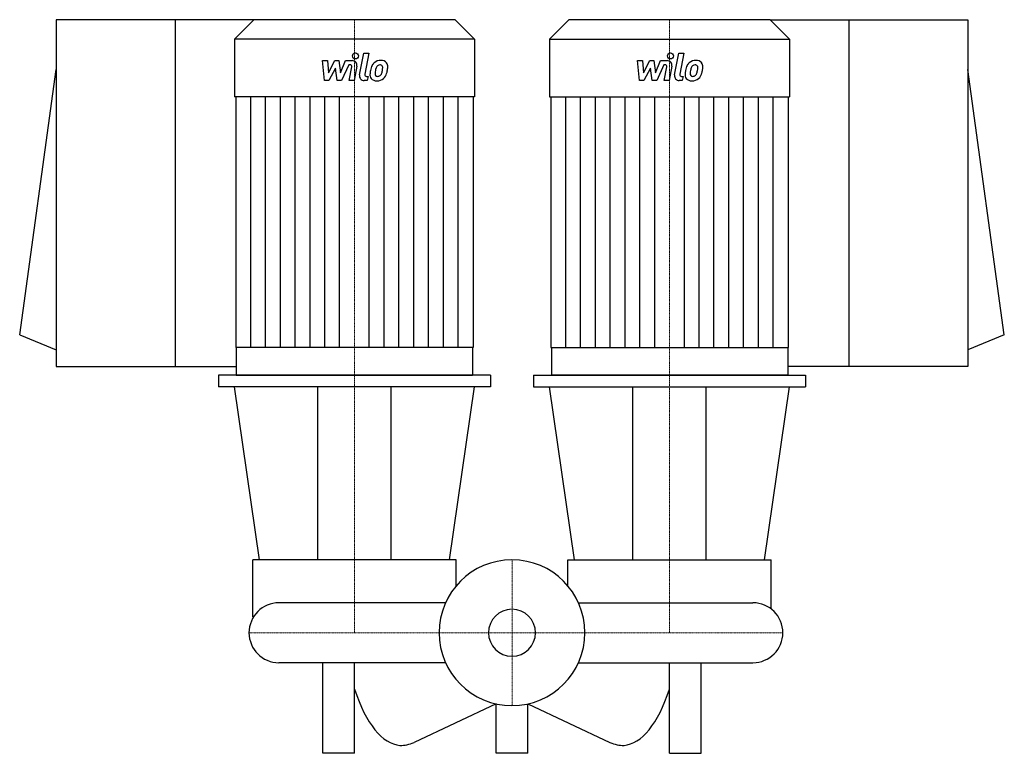
# Model space of a CAD drawing. Extents: x -625 to 625, y -153 to 778.
import ezdxf

# ---------------------------------------------------------------- set-up
doc = ezdxf.new("R2010")
doc.units = 0
doc.linetypes.add('DASHDOT', pattern=[1, 0.5, -0.25, 0, -0.25])
doc.layers.get('0').update_dxf_attribs({"color": 124})
doc.layers.add('CP_AXIS', color=143, linetype='DASHDOT', lineweight=18)
doc.layers.add('CP_DETAL', color=33, linetype='Continuous')
doc.layers.add('cp_hidde', color=203, linetype='Continuous')

msp = doc.modelspace()

# ---------------------------------------------------------------- linework, layer by layer
at = {"extrusion": (1, -2e-16, 0)}
for p, q in [((-578.7, 778), (-578.7, 338)), ((-327.8, 778), (-578.7, 778)), ((-427.6, 778), (-427.6, 338)), ((-327.8, 778), (-352.5, 753.5)), ((-72.2, 778), (-327.8, 778)), ((-72.2, 778), (-47.5, 753.5)), ((327.8, 778), (72.2, 778)), ((-47.5, 753.5), (-352.5, 753.5)), ((-352.5, 753.5), (-352.5, 680)), ((-47.5, 753.5), (-47.5, 680)), ((-47.5, 680), (-352.5, 680)), ((-350.5, 680), (-350.5, 362)), ((-49.5, 680), (-49.5, 362)), ((-350, 362), (-350, 327)), ((-50, 362), (-50, 327)), ((-578.7, 338), (-350, 338)), ((-27.5, 327), (-372.5, 327)), ((-372.5, 327), (-372.5, 312)), ((-27.5, 327), (-27.5, 312)), ((-27.5, 312), (-372.5, 312)), ((-246.4, 92.5), (-246.4, 312)), ((-153.6, 92.5), (-153.6, 312)), ((-329, 20.1), (-329, 92.5)), ((-71, 59.3), (-71, 92.5))]:
    msp.add_line(p, q, dxfattribs=at)
at = {"extrusion": (-1, -2e-16, 0)}
for p, q in [((72.2, 778), (47.5, 753.5)), ((327.8, 778), (352.5, 753.5)), ((327.8, 778), (578.7, 778)), ((427.6, 778), (427.6, 338)), ((578.7, 778), (578.7, 338)), ((47.5, 753.5), (352.5, 753.5)), ((47.5, 753.5), (47.5, 680)), ((352.5, 753.5), (352.5, 680)), ((47.5, 680), (352.5, 680)), ((49.5, 680), (49.5, 362)), ((350.5, 680), (350.5, 362)), ((50, 362), (50, 327)), ((350, 362), (350, 327)), ((578.7, 338), (350, 338)), ((27.5, 327), (372.5, 327)), ((27.5, 327), (27.5, 312)), ((372.5, 327), (372.5, 312)), ((27.5, 312), (372.5, 312)), ((153.6, 92.5), (153.6, 312)), ((246.4, 92.5), (246.4, 312)), ((71, 59.3), (71, 92.5)), ((329, 30.3), (329, 92.5))]:
    msp.add_line(p, q, dxfattribs=at)
for p, q in [((-625, 378), (-578.7, 714.8)), ((625, 378), (578.7, 714.8)), ((-625, 378), (-578.7, 359.2)), ((625, 378), (578.7, 359.2)), ((-49.5, 362), (-350.5, 362)), ((49.5, 362), (350.5, 362)), ((-350, 327), (-50, 327)), ((350, 327), (50, 327)), ((-320.6, 92.5), (-352.5, 312)), ((-79.4, 92.5), (-47.5, 312)), ((79.4, 92.5), (47.5, 312)), ((320.6, 92.5), (352.5, 312)), ((-71, 92.5), (-329, 92.5)), ((71, 92.5), (329, 92.5)), ((-84.3, 38), (-295.9, 38)), ((84.3, 38), (305.9, 38)), ((-84.3, -38), (-295.9, -38)), ((-240, -153), (-240, -38)), ((-200, -153), (-200, -38)), ((84.3, -38), (305.9, -38)), ((200, -153), (200, -38)), ((240, -153), (240, -38)), ((-20, -90.3), (-124.3, -139.4)), ((-20, -153), (-20, -90.3)), ((20, -153), (20, -90.3)), ((20, -90.3), (124.3, -139.4)), ((-200, -153), (-240, -153)), ((20, -153), (-20, -153)), ((200, -153), (240, -153))]:
    msp.add_line(p, q)
for centre, start, end in [((-295.9, 0), 90, 180), ((305.9, 0), 360, 90), ((-295.9, 0), 180, 270), ((305.9, 0), 270, 0)]:
    msp.add_arc(centre, 38, start, end)
for centre, major_axis, ratio, start_param, end_param in [((0, 0), (-65.4, 65.4), 1, 3.926991, 10.210176), ((-140, 61.2), (0, 204.2), 0.386648, 2.279219, 3.112992), ((140, 61.2), (0, 204.2), 0.386648, 3.170194, 4.003967), ((-142.3, 382.7), (0, 525.7), 0.291194, 3.141593, 3.259176), ((142.3, 382.7), (0, 525.7), 0.291194, 3.02401, 3.141593)]:
    msp.add_ellipse(centre, major_axis=major_axis, ratio=ratio, start_param=start_param, end_param=end_param)
at = {"layer": 'CP_AXIS'}
for p, q in [((-200, 778), (-200, 0)), ((200, 778), (200, 0)), ((0, 92.5), (0, -92.5)), ((-334, 0), (344, 0))]:
    msp.add_line(p, q, dxfattribs=at)
at = {"layer": 'CP_DETAL'}
for p, q in [((-240.7, 726.1), (-234.2, 726.1)), ((-238, 700.7), (-240.7, 726.1)), ((-234.2, 726.1), (-233.1, 710.4)), ((-233.1, 710.4), (-224.9, 726.1)), ((-224.9, 726.1), (-220, 726.1)), ((-220, 726.1), (-217.8, 710.4)), ((-217.8, 710.4), (-211.5, 726.1)), ((-211.5, 726.1), (-203, 726.1)), ((-193.5, 707.9), (-188.1, 735.4)), ((-188.1, 735.4), (-181.8, 735.4)), ((-181.8, 735.4), (-187, 708.8)), ((159.3, 726.1), (165.8, 726.1)), ((162, 700.7), (159.3, 726.1)), ((165.8, 726.1), (166.9, 710.4)), ((166.9, 710.4), (175.1, 726.1)), ((175.1, 726.1), (180, 726.1)), ((180, 726.1), (182.2, 710.4)), ((182.2, 710.4), (188.5, 726.1)), ((188.5, 726.1), (197, 726.1)), ((206.5, 707.9), (211.9, 735.4)), ((211.9, 735.4), (218.2, 735.4)), ((218.2, 735.4), (213, 708.8)), ((-224.1, 716.6), (-232.5, 700.7)), ((-221.9, 700.7), (-224.1, 716.6)), ((-207.2, 720.7), (-216.3, 700.7)), ((-205.8, 720.7), (-207.2, 720.7)), ((-206.9, 700.7), (-203.5, 718.1)), ((-197, 719), (-200.5, 700.7)), ((175.9, 716.6), (167.5, 700.7)), ((178.1, 700.7), (175.9, 716.6)), ((192.8, 720.7), (183.7, 700.7)), ((194.2, 720.7), (192.8, 720.7)), ((193.1, 700.7), (196.5, 718.1)), ((203, 719), (199.5, 700.7)), ((-232.5, 700.7), (-238, 700.7)), ((-216.3, 700.7), (-221.9, 700.7)), ((-200.5, 700.7), (-206.9, 700.7)), ((-183.9, 700.7), (-187.6, 700.7)), ((-184.8, 706.1), (-182.8, 706.1)), ((-182.8, 706.1), (-183.9, 700.7)), ((167.5, 700.7), (162, 700.7)), ((183.7, 700.7), (178.1, 700.7)), ((199.5, 700.7), (193.1, 700.7)), ((216.1, 700.7), (212.4, 700.7)), ((215.2, 706.1), (217.2, 706.1)), ((217.2, 706.1), (216.1, 700.7)), ((-331.7, 362), (-331.7, 680)), ((-312.9, 362), (-312.9, 680)), ((-294.1, 362), (-294.1, 680)), ((-275.2, 362), (-275.2, 680)), ((-256.4, 362), (-256.4, 680)), ((-237.6, 362), (-237.6, 680)), ((-218.8, 362), (-218.8, 680)), ((-181.2, 362), (-181.2, 680)), ((-162.4, 362), (-162.4, 680)), ((-143.6, 362), (-143.6, 680)), ((-124.8, 362), (-124.8, 680)), ((-105.9, 362), (-105.9, 680)), ((-87.1, 362), (-87.1, 680)), ((-68.3, 362), (-68.3, 680)), ((68.3, 362), (68.3, 680)), ((87.1, 362), (87.1, 680)), ((105.9, 362), (105.9, 680)), ((124.8, 362), (124.8, 680)), ((143.6, 362), (143.6, 680)), ((162.4, 362), (162.4, 680)), ((181.2, 362), (181.2, 680)), ((218.8, 362), (218.8, 680)), ((237.6, 362), (237.6, 680)), ((256.4, 362), (256.4, 680)), ((275.2, 362), (275.2, 680)), ((294.1, 362), (294.1, 680)), ((312.9, 362), (312.9, 680)), ((331.7, 362), (331.7, 680))]:
    msp.add_line(p, q, dxfattribs=at)
for centre in [(-198.8, 732), (201.2, 732)]:
    msp.add_circle(centre, 3.76, dxfattribs=at)
for centre, radius, start, end in [((-202.9, 720.1), 6.01, 349.1463, 90.1097), ((-166.6, 713.8), 12.6, 89.3287, 131.1984), ((-165.9, 717.7), 8.73, 39.8625, 93.7877), ((197.1, 720.1), 6.01, 349.1463, 90.1097), ((233.4, 713.8), 12.6, 89.3287, 131.1984), ((234.1, 717.7), 8.73, 39.8625, 93.7877), ((-205.7, 718.5), 2.25, 349.1282, 90.0361), ((-150.2, 707.3), 30.1, 168.3333, 176.5259), ((-157.8, 710), 22.2, 153.1115, 171.0742), ((-167.3, 714.3), 11.8, 130.4936, 150.8647), ((-152, 708.8), 21.9, 167.8511, 176.8316), ((-139.5, 707), 34.5, 165.0104, 169.1866), ((-166.2, 714.5), 6.82, 132.3225, 168.5446), ((-167.7, 716), 4.66, 88.6944, 130.5967), ((-167.5, 716.4), 4.25, 69.364, 91.2833), ((-167, 717.8), 2.8, 38.8919, 68.6227), ((-183.3, 716.7), 19.1, 336.5302, 350.0633), ((-167.9, 717.3), 3.79, 358.4755, 35.933), ((-188.3, 717.9), 24.2, 349.3761, 358.4794), ((-165.4, 718.6), 7.68, 357.2175, 36.9176), ((-194.9, 720.4), 37.3, 343.0634, 349.1605), ((-183.2, 718.8), 25.5, 347.7846, 358.7587), ((194.3, 718.5), 2.25, 349.1282, 90.0361), ((249.8, 707.3), 30.1, 168.3333, 176.5259), ((242.2, 710), 22.2, 153.1115, 171.0742), ((232.7, 714.3), 11.8, 130.4936, 150.8647), ((248, 708.8), 21.9, 167.8511, 176.8316), ((260.5, 707), 34.5, 165.0104, 169.1866), ((233.8, 714.5), 6.82, 132.3225, 168.5446), ((232.3, 716), 4.66, 88.6944, 130.5967), ((232.5, 716.4), 4.25, 69.364, 91.2833), ((233, 717.8), 2.8, 38.8919, 68.6227), ((216.7, 716.7), 19.1, 336.5302, 350.0633), ((232.1, 717.3), 3.79, 358.4755, 35.933), ((211.7, 717.9), 24.2, 349.3761, 358.4794), ((234.6, 718.6), 7.68, 357.2175, 36.9176), ((205.1, 720.4), 37.3, 343.0634, 349.1605), ((216.8, 718.8), 25.5, 347.7846, 358.7587), ((-187.6, 706.7), 6.01, 169.0042, 270), ((-184.8, 708.3), 2.25, 169.0041, 270), ((-172.5, 708.3), 7.88, 173.443, 216.7902), ((-172.2, 708.9), 8.51, 219.1176, 274.2411), ((-169.9, 709.6), 3.97, 173.0647, 215.6723), ((-170.7, 709.3), 3.2, 220.254, 274.7357), ((-171.5, 713.3), 12.9, 269.6738, 310.639), ((-171.3, 717.3), 11.2, 274.1845, 282.2301), ((-170.3, 710.8), 4.66, 287.2372, 310.2783), ((-171, 711.5), 5.72, 311.1381, 334.8162), ((-171.3, 713), 12.6, 311.0023, 344.0583), ((212.4, 706.7), 6.01, 169.0042, 270), ((215.2, 708.3), 2.25, 169.0041, 270), ((227.5, 708.3), 7.88, 173.443, 216.7902), ((227.8, 708.9), 8.51, 219.1176, 274.2411), ((230.1, 709.6), 3.97, 173.0647, 215.6723), ((229.3, 709.3), 3.2, 220.254, 274.7357), ((228.5, 713.3), 12.9, 269.6738, 310.639), ((228.7, 717.3), 11.2, 274.1845, 282.2301), ((229.7, 710.8), 4.66, 287.2372, 310.2783), ((229, 711.5), 5.72, 311.1381, 334.8162), ((228.7, 713), 12.6, 311.0023, 344.0583)]:
    msp.add_arc(centre, radius, start, end, dxfattribs=at)
at = {"layer": 'cp_hidde'}
msp.add_ellipse((0, 0), major_axis=(-21.1, 21.1), ratio=1, start_param=3.926991, end_param=10.210176, dxfattribs=at)

doc.saveas('drawing.dxf')
